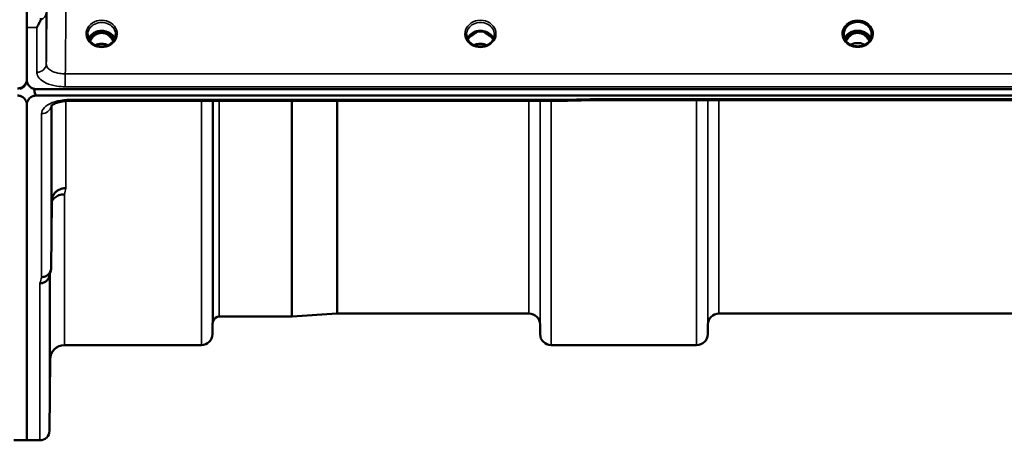
# Model space of a CAD drawing. Units: millimetres. Extents: x 0 to 11880, y 0 to 8400.
# Drawn here: x 4786 to 5097, y 2690 to 2822 of the extents above; entities that cross this region are included whole.
import ezdxf

# ---------------------------------------------------------------- set-up
doc = ezdxf.new("R2010")
doc.units = ezdxf.units.MM
doc.header["$LTSCALE"] = 40
doc.layers.add('Visible (ISO)', color=7, linetype='Continuous', lineweight=50)
doc.layers.add('Visible Narrow (ISO)', color=7, linetype='Continuous', lineweight=35)

# ---------------------------------------------------------------- blocks, each defined once
blk = doc.blocks.new('2')
at = {"layer": 'Visible (ISO)'}
for p, q in [((4788.43, 2887.44), (4788.43, 2819.92)), ((4788.35, 2819.9), (4788.35, 2819.92)), ((4788.35, 2803.51), (4788.35, 2819.9)), ((4810.72, 2818.22), (4809.65, 2818.22)), ((4810.07, 2818.47), (4810.72, 2818.47)), ((4810.72, 2818.22), (4810.72, 2818.47)), ((4813.28, 2818.47), (4813.94, 2818.47)), ((4813.28, 2818.22), (4813.28, 2818.47)), ((4814.35, 2818.22), (4813.28, 2818.22)), ((4930.1, 2818.22), (4929.15, 2818.22)), ((4929.57, 2818.47), (4930.1, 2818.47)), ((4930.1, 2818.22), (4930.1, 2818.47)), ((4932.9, 2818.47), (4933.44, 2818.47)), ((4932.9, 2818.22), (4932.9, 2818.47)), ((4933.85, 2818.22), (4932.9, 2818.22)), ((5046.1, 2817.66), (5046.1, 2817.71)), ((5049.2, 2818.22), (5048.13, 2818.22)), ((5048.44, 2818.47), (5049.2, 2818.47)), ((5049.2, 2818.22), (5049.2, 2818.47)), ((5051.8, 2818.47), (5052.57, 2818.47)), ((5051.8, 2818.22), (5051.8, 2818.47)), ((5052.88, 2818.22), (5051.8, 2818.22)), ((5054.9, 2817.71), (5054.9, 2817.66)), ((4788.22, 2802.6), (4788.22, 2802.6)), ((4788.22, 2802.35), (4788.22, 2802.6)), ((4788.56, 2802.35), (4788.56, 2802.4)), ((4790.65, 2800.54), (4790.65, 2800.59)), ((4790.65, 2800.54), (4790.89, 2800.54)), ((4791.35, 2800.51), (5785.66, 2800.51)), ((5785.66, 2798.46), (4791.35, 2798.46)), ((4957.52, 2796.8), (4802.03, 2796.8)), ((5608.3, 2797.05), (4968.96, 2797.05)), ((4788.35, 2795.52), (4788.35, 2689.72)), ((4788.43, 2795.52), (4788.43, 2689.72)), ((4796.03, 2743.94), (4796.23, 2765.14)), ((4871.92, 2728.72), (4849.06, 2728.72)), ((4886.23, 2729.72), (4872.06, 2728.73)), ((4946.78, 2729.72), (4886.36, 2729.72)), ((5103.03, 2729.72), (5006.72, 2729.72)), ((4846.97, 2726.25), (4846.95, 2723.19)), ((4950.28, 2726.25), (4950.31, 2723.19)), ((5003.22, 2726.25), (5003.2, 2723.19)), ((4843.45, 2719.72), (4800.23, 2719.72)), ((4999.7, 2719.72), (4953.81, 2719.72)), ((4795.73, 2715.26), (4795.53, 2692.7)), ((4788.43, 2689.72), (4784.25, 2689.72)), ((4792.53, 2689.72), (4788.35, 2689.72))]:
    blk.add_line(p, q, dxfattribs=at)
for centre, radius, start, end in [((4785.43, 2803.71), 3, 283.4544, 338.348), ((4785.43, 2803.46), 3, 283.4544, 338.348), ((4791.35, 2803.46), 3, 201.652, 256.5456), ((4850.47, 2726.22), 3.5, 160.5288, 179.5), ((4849.06, 2726.72), 2, 90, 160.5288), ((4871.92, 2730.72), 2, 270, 274), ((4886.36, 2727.72), 2, 90, 94), ((4946.78, 2726.22), 3.5, 0.5, 90), ((5006.72, 2726.22), 3.5, 90, 179.5), ((4843.45, 2723.22), 3.5, 270, 359.5), ((4953.81, 2723.22), 3.5, 180.5, 270), ((4999.7, 2723.22), 3.5, 270, 359.5), ((4800.23, 2715.22), 4.5, 90, 179.5), ((4792.53, 2692.72), 3, 270, 359.5)]:
    blk.add_arc(centre, radius, start, end, dxfattribs=at)
for centre, major_axis, ratio, start_param, end_param in [((4812, 2812.89), (0, -5.58), 0.770038, 3.443654, 3.785081), ((4812, 2814.92), (4.3, 0), 0.866025, 1.268735, 1.872857), ((4812, 2812.89), (0, -5.58), 0.770038, 2.498104, 2.839532), ((4931.5, 2812.81), (0, -5.71), 0.770038, 3.465818, 3.684789), ((4931.5, 2814.86), (4.4, 0), 0.866025, 1.246571, 1.895022), ((4931.5, 2812.81), (0, -5.71), 0.770038, 2.598514, 2.817367), ((5050.5, 2813.01), (0, -5.46), 0.787258, 3.448912, 3.806554), ((5050.5, 2814.92), (4.3, 0), 0.866025, 1.263477, 1.878116), ((5050.5, 2813.01), (0, -5.46), 0.787258, 2.476631, 2.834273), ((4812, 2812.89), (0, -5.58), 0.770038, 3.785081, 4.188771), ((4812, 2812.89), (0, -5.58), 0.770038, 2.094414, 2.498104), ((5050.5, 2813.01), (0, -5.46), 0.787258, 3.806554, 4.196084), ((5050.5, 2813.01), (0, -5.46), 0.787258, 2.087101, 2.476631), ((4791.35, 2874.36), (0, 75.9), 0.039526, 2.906769, 3.141593)]:
    blk.add_ellipse(centre, major_axis=major_axis, ratio=ratio, start_param=start_param, end_param=end_param, dxfattribs=at)
for points, knots in [([(4792.79, 2822.38), (4792.66, 2822.1), (4792.54, 2821.82), (4792.12, 2820.97), (4791.83, 2820.42), (4791.53, 2819.91), (4791.53, 2819.9), (4791.53, 2819.9)], [-0.4322011, -0.4322011, -0.4322011, -0.4322011, -0.2960492, -0.2960492, 0, 0, 0.002571, 0.002571, 0.002571, 0.002571]), ([(4792.79, 2822.91), (4792.83, 2822.82), (4792.85, 2822.73), (4792.85, 2822.56), (4792.83, 2822.47), (4792.79, 2822.38)], [0.5652087, 0.5652087, 0.5652087, 0.5652087, 0.60368317, 0.60368317, 0.64180691, 0.64180691, 0.64180691, 0.64180691]), ([(5046.1, 2817.71), (5046.1, 2817.71), (5046.1, 2817.71), (5046.1, 2817.71), (5046.1, 2817.71), (5046.1, 2817.72), (5046.1, 2817.72), (5046.1, 2817.72), (5046.1, 2817.73), (5046.1, 2817.74), (5046.1, 2817.76), (5046.1, 2817.81), (5046.1, 2817.87), (5046.11, 2818.09), (5046.14, 2818.34), (5046.32, 2819.07), (5046.51, 2819.48), (5047.05, 2820.25), (5047.41, 2820.6), (5048.26, 2821.18), (5048.75, 2821.4), (5049.83, 2821.67), (5050.4, 2821.72), (5051.55, 2821.61), (5052.11, 2821.45), (5053.13, 2820.96), (5053.58, 2820.63), (5054.29, 2819.83), (5054.56, 2819.38), (5054.88, 2818.42), (5054.9, 2818.03), (5054.9, 2817.82), (5054.9, 2817.77), (5054.9, 2817.74), (5054.9, 2817.73), (5054.9, 2817.72), (5054.9, 2817.72), (5054.9, 2817.72), (5054.9, 2817.72), (5054.9, 2817.71), (5054.9, 2817.71), (5054.9, 2817.71)], [-0.5163894, -0.5163894, -0.5163894, -0.5163894, -0.5160845, -0.5160845, -0.5157602, -0.5157602, -0.5149985, -0.5149985, -0.5130756, -0.5130756, -0.5079341, -0.5079341, -0.494244, -0.494244, -0.459936, -0.459936, -0.4096219, -0.4096219, -0.356142, -0.356142, -0.3006375, -0.3006375, -0.2424561, -0.2424561, -0.1833605, -0.1833605, -0.1245638, -0.1245638, -0.0669915, -0.0669915, -0.0107449, -0.0107449, -0.0030404, -0.0030404, -0.0012672, -0.0012672, -0.0006072, -0.0006072, -0.0002617, -0.0002617, 0, 0, 0, 0]), ([(4809.52, 2814.58), (4809.28, 2814.72), (4809.06, 2814.88), (4808.66, 2815.23), (4808.48, 2815.42), (4808.17, 2815.83), (4808.03, 2816.05), (4807.82, 2816.5), (4807.74, 2816.73), (4807.63, 2817.21), (4807.6, 2817.45), (4807.6, 2817.69)], [-2.5501618, -2.5501618, -2.5501618, -2.5501618, -2.3542887, -2.3542887, -2.1584156, -2.1584156, -1.9625425, -1.9625425, -1.7666694, -1.7666694, -1.5707963, -1.5707963, -1.5707963, -1.5707963]), ([(4816.13, 2816.4), (4815.98, 2816.75), (4815.77, 2817.08), (4815.21, 2817.7), (4814.87, 2817.98), (4814.09, 2818.43), (4813.66, 2818.6), (4812.76, 2818.82), (4812.3, 2818.87), (4811.37, 2818.84), (4810.9, 2818.76), (4810.03, 2818.48), (4809.63, 2818.28), (4808.9, 2817.79), (4808.58, 2817.5), (4808.14, 2816.93), (4807.99, 2816.67), (4807.87, 2816.4)], [6.639954, 6.639954, 6.639954, 6.639954, 6.94493, 6.94493, 7.265071, 7.265071, 7.579942, 7.579942, 7.892597, 7.892597, 8.204772, 8.204772, 8.517767, 8.517767, 8.833553, 8.833553, 9.068009, 9.068009, 9.068009, 9.068009]), ([(4815.67, 2815.6), (4815.49, 2815.97), (4815.28, 2816.31), (4814.63, 2817.14), (4814.18, 2817.51), (4813.37, 2817.96), (4813.01, 2818.09), (4812.36, 2818.21), (4812.1, 2818.23), (4811.69, 2818.21), (4811.54, 2818.19), (4811.09, 2818.11), (4810.67, 2818), (4809.9, 2817.54), (4809.47, 2817.23), (4808.78, 2816.39), (4808.54, 2816.02), (4808.34, 2815.6)], [-3.191374, -3.191374, -3.191374, -3.191374, -2.781305, -2.781305, -2.121657, -2.121657, -1.623468, -1.623468, -1.290099, -1.290099, -1.103515, -1.103515, -0.709696, -0.709696, -0.464379, -0.464379, -0.316322, -0.316322, -0.316322, -0.316322]), ([(4816.4, 2817.69), (4816.4, 2817.45), (4816.38, 2817.21), (4816.27, 2816.73), (4816.19, 2816.5), (4815.97, 2816.05), (4815.84, 2815.83), (4815.53, 2815.42), (4815.35, 2815.23), (4814.94, 2814.88), (4814.72, 2814.72), (4814.48, 2814.58)], [1.5707963, 1.5707963, 1.5707963, 1.5707963, 1.7666694, 1.7666694, 1.9625425, 1.9625425, 2.1584156, 2.1584156, 2.3542887, 2.3542887, 2.5501618, 2.5501618, 2.5501618, 2.5501618]), ([(4929.02, 2814.58), (4928.78, 2814.72), (4928.56, 2814.88), (4928.16, 2815.23), (4927.98, 2815.42), (4927.67, 2815.83), (4927.53, 2816.05), (4927.32, 2816.5), (4927.24, 2816.73), (4927.13, 2817.21), (4927.1, 2817.45), (4927.1, 2817.69)], [-2.5501618, -2.5501618, -2.5501618, -2.5501618, -2.3542887, -2.3542887, -2.1584156, -2.1584156, -1.9625425, -1.9625425, -1.7666694, -1.7666694, -1.5707963, -1.5707963, -1.5707963, -1.5707963]), ([(4935.63, 2816.4), (4935.48, 2816.75), (4935.27, 2817.08), (4934.71, 2817.7), (4934.37, 2817.98), (4933.59, 2818.43), (4933.16, 2818.6), (4932.26, 2818.82), (4931.8, 2818.87), (4930.87, 2818.84), (4930.4, 2818.76), (4929.53, 2818.48), (4929.13, 2818.28), (4928.4, 2817.79), (4928.08, 2817.5), (4927.64, 2816.93), (4927.49, 2816.67), (4927.37, 2816.4)], [6.639954, 6.639954, 6.639954, 6.639954, 6.94493, 6.94493, 7.265071, 7.265071, 7.579942, 7.579942, 7.892597, 7.892597, 8.204772, 8.204772, 8.517767, 8.517767, 8.833553, 8.833553, 9.068009, 9.068009, 9.068009, 9.068009]), ([(4928.86, 2817.41), (4928.86, 2817.41), (4928.86, 2817.41), (4928.95, 2817.48), (4929.03, 2817.54), (4929.15, 2817.64), (4929.19, 2817.67), (4929.23, 2817.7)], [-0.04576902, -0.04576902, -0.04576902, -0.04576902, -0.04542181, -0.04542181, -0.01481015, -0.01481015, 0, 0, 0, 0]), ([(4933.78, 2817.7), (4933.82, 2817.67), (4933.86, 2817.64), (4933.98, 2817.54), (4934.06, 2817.48), (4934.14, 2817.41), (4934.14, 2817.41), (4934.14, 2817.41)], [-0.04739397, -0.04739397, -0.04739397, -0.04739397, -0.03212113, -0.03212113, 0, 0, 0.00036757, 0.00036757, 0.00036757, 0.00036757]), ([(4935.9, 2817.69), (4935.9, 2817.45), (4935.88, 2817.21), (4935.77, 2816.73), (4935.69, 2816.5), (4935.47, 2816.05), (4935.34, 2815.83), (4935.03, 2815.42), (4934.85, 2815.23), (4934.44, 2814.88), (4934.22, 2814.72), (4933.98, 2814.58)], [1.5707963, 1.5707963, 1.5707963, 1.5707963, 1.7666694, 1.7666694, 1.9625425, 1.9625425, 2.1584156, 2.1584156, 2.3542887, 2.3542887, 2.5501618, 2.5501618, 2.5501618, 2.5501618]), ([(5048.02, 2814.58), (5047.78, 2814.72), (5047.56, 2814.88), (5047.16, 2815.23), (5046.98, 2815.42), (5046.67, 2815.83), (5046.53, 2816.05), (5046.32, 2816.5), (5046.24, 2816.73), (5046.13, 2817.21), (5046.1, 2817.45), (5046.1, 2817.69)], [-2.5501618, -2.5501618, -2.5501618, -2.5501618, -2.3542887, -2.3542887, -2.1584156, -2.1584156, -1.9625425, -1.9625425, -1.7666694, -1.7666694, -1.5707963, -1.5707963, -1.5707963, -1.5707963]), ([(5054.65, 2816.42), (5054.49, 2816.78), (5054.27, 2817.13), (5053.71, 2817.75), (5053.37, 2818.03), (5052.59, 2818.48), (5052.16, 2818.65), (5051.26, 2818.87), (5050.8, 2818.92), (5049.87, 2818.89), (5049.4, 2818.81), (5048.53, 2818.53), (5048.13, 2818.33), (5047.4, 2817.84), (5047.08, 2817.55), (5046.64, 2816.97), (5046.48, 2816.7), (5046.36, 2816.42)], [6.632856, 6.632856, 6.632856, 6.632856, 6.94493, 6.94493, 7.265071, 7.265071, 7.579942, 7.579942, 7.892597, 7.892597, 8.204772, 8.204772, 8.517767, 8.517767, 8.833553, 8.833553, 9.075107, 9.075107, 9.075107, 9.075107]), ([(5054.18, 2815.63), (5054.12, 2815.75), (5054.06, 2815.88), (5053.84, 2816.25), (5053.68, 2816.49), (5053.19, 2817.08), (5052.82, 2817.42), (5052.12, 2817.85), (5051.82, 2817.99), (5051.2, 2818.17), (5050.89, 2818.22), (5050.41, 2818.23), (5050.25, 2818.22), (5049.71, 2818.16), (5049.34, 2818.05), (5048.52, 2817.66), (5048.1, 2817.34), (5047.38, 2816.59), (5047.07, 2816.15), (5046.82, 2815.63)], [-1.405035, -1.405035, -1.405035, -1.405035, -1.355129, -1.355129, -1.255244, -1.255244, -1.083863, -1.083863, -0.968742, -0.968742, -0.858933, -0.858933, -0.803559, -0.803559, -0.669887, -0.669887, -0.488197, -0.488197, -0.309745, -0.309745, -0.309745, -0.309745]), ([(5048.13, 2818.22), (5048.09, 2818.22), (5048.05, 2818.21), (5047.98, 2818.2), (5047.95, 2818.2), (5047.93, 2818.2)], [-0.02995252, -0.02995252, -0.02995252, -0.02995252, -0.01379877, -0.01379877, -0.00720679, -0.00720679, -0.00720679, -0.00720679]), ([(5053.07, 2818.2), (5053.05, 2818.2), (5053.03, 2818.21), (5052.97, 2818.21), (5052.93, 2818.21), (5052.89, 2818.22), (5052.89, 2818.22), (5052.88, 2818.22)], [-0.01900202, -0.01900202, -0.01900202, -0.01900202, -0.01214957, -0.01214957, -0.00170952, -0.00170952, 0, 0, 0, 0]), ([(5054.9, 2817.69), (5054.9, 2817.45), (5054.88, 2817.21), (5054.77, 2816.73), (5054.69, 2816.5), (5054.47, 2816.05), (5054.34, 2815.83), (5054.03, 2815.42), (5053.85, 2815.23), (5053.44, 2814.88), (5053.22, 2814.72), (5052.98, 2814.58)], [1.5707963, 1.5707963, 1.5707963, 1.5707963, 1.7666694, 1.7666694, 1.9625425, 1.9625425, 2.1584156, 2.1584156, 2.3542887, 2.3542887, 2.5501618, 2.5501618, 2.5501618, 2.5501618]), ([(4814.48, 2814.58), (4814.19, 2814.41), (4813.88, 2814.27), (4813.22, 2814.06), (4812.88, 2813.99), (4812.18, 2813.91), (4811.83, 2813.91), (4811.13, 2813.99), (4810.78, 2814.06), (4810.13, 2814.27), (4809.81, 2814.41), (4809.52, 2814.58)], [-0.591431, -0.591431, -0.591431, -0.591431, -0.354859, -0.354859, -0.118286, -0.118286, 0.118286, 0.118286, 0.354859, 0.354859, 0.591431, 0.591431, 0.591431, 0.591431]), ([(4814.02, 2814.34), (4813.76, 2814.46), (4813.48, 2814.55), (4812.75, 2814.72), (4812.28, 2814.77), (4811.35, 2814.74), (4810.89, 2814.66), (4810.3, 2814.47), (4810.14, 2814.41), (4809.99, 2814.34)], [0.4892028, 0.4892028, 0.4892028, 0.4892028, 0.5772409, 0.5772409, 0.7166995, 0.7166995, 0.8547801, 0.8547801, 0.9067507, 0.9067507, 0.9067507, 0.9067507]), ([(4933.98, 2814.58), (4933.69, 2814.41), (4933.38, 2814.27), (4932.72, 2814.06), (4932.38, 2813.99), (4931.68, 2813.91), (4931.33, 2813.91), (4930.63, 2813.99), (4930.28, 2814.06), (4929.63, 2814.27), (4929.31, 2814.41), (4929.02, 2814.58)], [-0.591431, -0.591431, -0.591431, -0.591431, -0.354859, -0.354859, -0.118286, -0.118286, 0.118286, 0.118286, 0.354859, 0.354859, 0.591431, 0.591431, 0.591431, 0.591431]), ([(4933.52, 2814.34), (4933.26, 2814.46), (4932.98, 2814.55), (4932.25, 2814.72), (4931.78, 2814.77), (4930.85, 2814.74), (4930.39, 2814.66), (4929.8, 2814.47), (4929.64, 2814.41), (4929.49, 2814.34)], [0.489173, 0.489173, 0.489173, 0.489173, 0.5772423, 0.5772423, 0.7167004, 0.7167004, 0.8547813, 0.8547813, 0.9067233, 0.9067233, 0.9067233, 0.9067233]), ([(5047.83, 2814.36), (5047.83, 2814.36), (5047.83, 2814.36), (5047.87, 2814.35), (5047.91, 2814.35), (5047.95, 2814.34)], [-0.00019378, -0.00019378, -0.00019378, -0.00019378, 0, 0, 0.01265949, 0.01265949, 0.01265949, 0.01265949]), ([(5047.86, 2814.69), (5048.11, 2814.58), (5048.21, 2814.53), (5048.28, 2814.48), (5048.3, 2814.46), (5048.32, 2814.43), (5048.33, 2814.42), (5048.32, 2814.4), (5048.32, 2814.39), (5048.3, 2814.38), (5048.29, 2814.37), (5048.26, 2814.36), (5048.24, 2814.36), (5048.18, 2814.34), (5048.14, 2814.34), (5048.1, 2814.34), (5048.09, 2814.34), (5048.08, 2814.34)], [0.0069607, 0.0069607, 0.0069607, 0.0069607, 0.1189692, 0.1189692, 0.187385, 0.187385, 0.230563, 0.230563, 0.2608406, 0.2608406, 0.2901928, 0.2901928, 0.3300199, 0.3300199, 0.3888181, 0.3888181, 0.4004757, 0.4004757, 0.4004757, 0.4004757]), ([(5052.83, 2814.54), (5052.55, 2814.4), (5052.26, 2814.27), (5051.64, 2814.09), (5051.32, 2814.03), (5050.67, 2813.96), (5050.34, 2813.96), (5049.69, 2814.03), (5049.37, 2814.09), (5048.75, 2814.27), (5048.45, 2814.4), (5048.18, 2814.54)], [-0.549952, -0.549952, -0.549952, -0.549952, -0.329971, -0.329971, -0.10999, -0.10999, 0.10999, 0.10999, 0.329971, 0.329971, 0.549952, 0.549952, 0.549952, 0.549952]), ([(5052.73, 2814.49), (5052.41, 2814.65), (5052.06, 2814.78), (5051.25, 2814.97), (5050.78, 2815.02), (5049.85, 2814.99), (5049.39, 2814.91), (5048.72, 2814.7), (5048.49, 2814.6), (5048.27, 2814.49)], [0.4648235, 0.4648235, 0.4648235, 0.4648235, 0.5773129, 0.5773129, 0.7167722, 0.7167722, 0.85486, 0.85486, 0.9309239, 0.9309239, 0.9309239, 0.9309239]), ([(5052.92, 2814.34), (5052.89, 2814.34), (5052.87, 2814.34), (5052.81, 2814.35), (5052.77, 2814.35), (5052.73, 2814.37), (5052.71, 2814.37), (5052.69, 2814.39), (5052.68, 2814.4), (5052.68, 2814.41), (5052.68, 2814.42), (5052.69, 2814.44), (5052.7, 2814.46), (5052.75, 2814.5), (5052.8, 2814.53), (5052.94, 2814.6), (5053.05, 2814.65), (5053.14, 2814.69)], [0.0123226, 0.0123226, 0.0123226, 0.0123226, 0.0227184, 0.0227184, 0.0365159, 0.0365159, 0.0451244, 0.0451244, 0.0524662, 0.0524662, 0.0607166, 0.0607166, 0.0743388, 0.0743388, 0.1009678, 0.1009678, 0.1338139, 0.1338139, 0.1338139, 0.1338139]), ([(5053.05, 2814.34), (5053.09, 2814.35), (5053.14, 2814.35), (5053.18, 2814.36), (5053.18, 2814.36), (5053.18, 2814.36)], [0.01068002, 0.01068002, 0.01068002, 0.01068002, 0.02319892, 0.02319892, 0.02339398, 0.02339398, 0.02339398, 0.02339398]), ([(4785.43, 2800.71), (4785.61, 2800.71), (4785.8, 2800.73), (4786.15, 2800.79), (4786.32, 2800.84), (4786.92, 2801.06), (4787.3, 2801.34), (4788, 2802.03), (4788.26, 2802.58), (4788.37, 2803.11)], [1.3788089, 1.3788089, 1.3788089, 1.3788089, 1.4313631, 1.4313631, 1.4839173, 1.4839173, 1.6527677, 1.6527677, 1.9466964, 1.9466964, 1.9466964, 1.9466964]), ([(4788.22, 2802.35), (4788.28, 2802.5), (4788.34, 2802.65), (4788.38, 2802.81), (4788.38, 2802.83), (4788.39, 2802.85)], [-0.02460971, -0.02460971, -0.02460971, -0.02460971, -0.01276874, -0.01276874, -0.01057625, -0.01057625, -0.01057625, -0.01057625]), ([(4788.35, 2803.51), (4788.35, 2803.11), (4788.43, 2802.68), (4788.8, 2801.85), (4789.09, 2801.46), (4789.72, 2800.97), (4789.99, 2800.81), (4790.45, 2800.64), (4790.62, 2800.59), (4790.97, 2800.52), (4791.16, 2800.51), (4791.35, 2800.51)], [-0.6927198, -0.6927198, -0.6927198, -0.6927198, -0.4592542, -0.4592542, -0.2257886, -0.2257886, -0.1128943, -0.1128943, -0.0564471, -0.0564471, 0, 0, 0, 0]), ([(4788.39, 2802.85), (4788.39, 2802.84), (4788.4, 2802.82), (4788.44, 2802.67), (4788.5, 2802.51), (4788.56, 2802.35)], [-0.06437809, -0.06437809, -0.06437809, -0.06437809, -0.05738138, -0.05738138, 0, 0, 0, 0]), ([(4788.43, 2795.52), (4788.43, 2795.91), (4788.35, 2796.32), (4787.98, 2797.13), (4787.69, 2797.52), (4787.06, 2798), (4786.79, 2798.16), (4786.33, 2798.33), (4786.16, 2798.38), (4785.81, 2798.44), (4785.62, 2798.46), (4785.43, 2798.46)], [2.0653498, 2.0653498, 2.0653498, 2.0653498, 2.2986083, 2.2986083, 2.5318667, 2.5318667, 2.6447539, 2.6447539, 2.7011975, 2.7011975, 2.7576411, 2.7576411, 2.7576411, 2.7576411]), ([(4791.35, 2798.46), (4791.16, 2798.46), (4790.97, 2798.44), (4790.62, 2798.38), (4790.45, 2798.33), (4789.99, 2798.16), (4789.72, 2798), (4789.09, 2797.52), (4788.8, 2797.13), (4788.43, 2796.32), (4788.35, 2795.91), (4788.35, 2795.52)], [0, 0, 0, 0, 0.0564436, 0.0564436, 0.1128872, 0.1128872, 0.2257744, 0.2257744, 0.4590328, 0.4590328, 0.6922912, 0.6922912, 0.6922912, 0.6922912]), ([(4802.03, 2796.81), (4801.35, 2796.81), (4800.67, 2796.76), (4799.38, 2796.58), (4798.75, 2796.45), (4797.68, 2796.12), (4797.22, 2795.94), (4796.53, 2795.57), (4796.29, 2795.4), (4796.01, 2795.15), (4795.96, 2795.07), (4795.96, 2795.07)], [0, 0, 0, 0, 0.2026277, 0.2026277, 0.4082669, 0.4082669, 0.60475, 0.60475, 0.7857135, 0.7857135, 0.9453556, 0.9453556, 0.9453556, 0.9453556]), ([(4957.49, 2797.2), (4957.5, 2797), (4957.5, 2796.88), (4957.51, 2796.81), (4957.52, 2796.8), (4957.52, 2796.8)], [-0.000801, -0.000801, -0.000801, -0.000801, 0.1160188, 0.1160188, 0.1556708, 0.1556708, 0.1556708, 0.1556708]), ([(4968.94, 2797.44), (4968.93, 2797.44), (4968.93, 2797.44), (4968.88, 2797.37), (4968.85, 2797.32), (4968.83, 2797.22), (4968.83, 2797.18), (4968.87, 2797.08), (4968.92, 2797.05), (4968.96, 2797.05), (4968.96, 2797.05), (4968.96, 2797.05)], [-0.9707782, -0.9707782, -0.9707782, -0.9707782, -0.9627915, -0.9627915, -0.8250648, -0.8250648, -0.692519, -0.692519, -0.4273441, -0.4273441, -0.4262439, -0.4262439, -0.4262439, -0.4262439]), ([(4796.16, 2784.23), (4796.16, 2784.71), (4796.17, 2785.17), (4796.17, 2785.93), (4796.18, 2786.23), (4796.19, 2786.59), (4796.19, 2786.68), (4796.19, 2786.63), (4796.19, 2786.49), (4796.19, 2786.04), (4796.19, 2785.7), (4796.19, 2784.87), (4796.19, 2784.37), (4796.18, 2783.37), (4796.17, 2782.81), (4796.17, 2781.68), (4796.16, 2781.12), (4796.15, 2780.15), (4796.15, 2779.67), (4796.14, 2778.9), (4796.13, 2778.6), (4796.13, 2778.24), (4796.12, 2778.14), (4796.12, 2778.19), (4796.12, 2778.33), (4796.12, 2778.78), (4796.12, 2779.12), (4796.12, 2779.96), (4796.13, 2780.46), (4796.13, 2781.47), (4796.14, 2782.04), (4796.15, 2783.18), (4796.15, 2783.74), (4796.16, 2784.23)], [0, 0, 0, 0, 0.159533, 0.159533, 0.319067, 0.319067, 0.478594, 0.478594, 0.63812, 0.63812, 0.797647, 0.797647, 0.957174, 0.957174, 1.116707, 1.116707, 1.276241, 1.276241, 1.436902, 1.436902, 1.597564, 1.597564, 1.758222, 1.758222, 1.918881, 1.918881, 2.079539, 2.079539, 2.240197, 2.240197, 2.400859, 2.400859, 2.56152, 2.56152, 2.56152, 2.56152]), ([(4796.23, 2765.14), (4796.23, 2765.63), (4796.32, 2766.17), (4796.79, 2767.19), (4797.1, 2767.66), (4797.76, 2768.26), (4797.99, 2768.43), (4798.42, 2768.69), (4798.6, 2768.79), (4799.09, 2769), (4799.4, 2769.09), (4800.04, 2769.22), (4800.37, 2769.25), (4800.7, 2769.26), (4800.71, 2769.26), (4800.73, 2769.26)], [0.0001437, 0.0001437, 0.0001437, 0.0001437, 0.155002, 0.155002, 0.2769862, 0.2769862, 0.3318288, 0.3318288, 0.3731331, 0.3731331, 0.4354992, 0.4354992, 0.4979203, 0.4979203, 0.4999803, 0.4999803, 0.4999803, 0.4999803]), ([(4800.23, 2767.3), (4799.63, 2767.31), (4799.04, 2767.21), (4798.5, 2767), (4798.43, 2766.97), (4798.35, 2766.94), (4798.28, 2766.91), (4797.83, 2766.71), (4797.41, 2766.44), (4797.05, 2766.11), (4796.93, 2766), (4796.82, 2765.89), (4796.72, 2765.77), (4796.53, 2765.56), (4796.36, 2765.32), (4796.22, 2765.06)], [-0.0009682, -0.0009682, -0.0009682, -0.0009682, 0.177253, 0.177253, 0.177253, 0.2006408, 0.2006408, 0.2006408, 0.3531595, 0.3531595, 0.3531595, 0.4022291, 0.4022291, 0.4022291, 0.4938532, 0.4938532, 0.4938532, 0.4938532]), ([(4796.03, 2743.94), (4796.03, 2743.58), (4795.94, 2743.22), (4795.64, 2742.55), (4795.42, 2742.24), (4795.07, 2741.91), (4794.98, 2741.84), (4794.68, 2741.62), (4794.44, 2741.49), (4793.82, 2741.26), (4793.42, 2741.19), (4793.03, 2741.2)], [0, 0, 0, 0, 0.1170892, 0.1170892, 0.2342395, 0.2342395, 0.2685716, 0.2685716, 0.3515061, 0.3515061, 0.4703148, 0.4703148, 0.4703148, 0.4703148]), ([(4792.53, 2739.22), (4792.54, 2739.22), (4792.54, 2739.22), (4792.76, 2739.23), (4792.97, 2739.26), (4793.38, 2739.34), (4793.58, 2739.39), (4794.02, 2739.56), (4794.33, 2739.71), (4794.82, 2740.19), (4795.08, 2740.48), (4795.35, 2741.05), (4795.41, 2741.21), (4795.45, 2741.37)], [-0.0021992, -0.0021992, -0.0021992, -0.0021992, 0, 0, 0.0638458, 0.0638458, 0.1268488, 0.1268488, 0.2098765, 0.2098765, 0.2579991, 0.2579991, 0.2760114, 0.2760114, 0.2760114, 0.2760114]), ([(4795.66, 2735.69), (4795.66, 2736.2), (4795.67, 2736.72), (4795.67, 2737.61), (4795.68, 2737.99), (4795.69, 2738.52), (4795.69, 2738.71), (4795.69, 2738.85), (4795.69, 2738.81), (4795.69, 2738.53), (4795.69, 2738.28), (4795.69, 2737.6), (4795.69, 2737.16), (4795.68, 2736.24), (4795.67, 2735.7), (4795.67, 2734.58), (4795.66, 2734), (4795.65, 2732.97), (4795.65, 2732.45), (4795.64, 2731.54), (4795.63, 2731.16), (4795.63, 2730.62), (4795.62, 2730.43), (4795.62, 2730.28), (4795.62, 2730.32), (4795.62, 2730.6), (4795.62, 2730.85), (4795.62, 2731.54), (4795.63, 2731.99), (4795.63, 2732.92), (4795.64, 2733.46), (4795.65, 2734.59), (4795.65, 2735.17), (4795.66, 2735.69)], [0, 0, 0, 0, 0.159533, 0.159533, 0.319067, 0.319067, 0.478594, 0.478594, 0.63812, 0.63812, 0.797647, 0.797647, 0.957174, 0.957174, 1.116707, 1.116707, 1.276241, 1.276241, 1.436902, 1.436902, 1.597564, 1.597564, 1.758222, 1.758222, 1.918881, 1.918881, 2.079539, 2.079539, 2.240197, 2.240197, 2.400859, 2.400859, 2.56152, 2.56152, 2.56152, 2.56152]), ([(4795.66, 2710.67), (4795.66, 2711.2), (4795.67, 2711.75), (4795.67, 2712.75), (4795.68, 2713.2), (4795.69, 2713.88), (4795.69, 2714.16), (4795.69, 2714.5), (4795.69, 2714.56), (4795.69, 2714.46), (4795.69, 2714.31), (4795.69, 2713.79), (4795.69, 2713.42), (4795.68, 2712.61), (4795.67, 2712.11), (4795.67, 2711.03), (4795.66, 2710.46), (4795.65, 2709.39), (4795.65, 2708.83), (4795.64, 2707.82), (4795.63, 2707.37), (4795.63, 2706.68), (4795.62, 2706.4), (4795.62, 2706.05), (4795.62, 2706), (4795.62, 2706.09), (4795.62, 2706.25), (4795.62, 2706.77), (4795.63, 2707.14), (4795.63, 2707.96), (4795.64, 2708.47), (4795.65, 2709.56), (4795.65, 2710.14), (4795.66, 2710.67)], [0, 0, 0, 0, 0.159533, 0.159533, 0.319067, 0.319067, 0.478594, 0.478594, 0.63812, 0.63812, 0.797647, 0.797647, 0.957174, 0.957174, 1.116707, 1.116707, 1.276241, 1.276241, 1.436902, 1.436902, 1.597564, 1.597564, 1.758222, 1.758222, 1.918881, 1.918881, 2.079539, 2.079539, 2.240197, 2.240197, 2.400859, 2.400859, 2.56152, 2.56152, 2.56152, 2.56152])]:
    blk.add_open_spline(points, degree=3, knots=knots, dxfattribs=at)
for points in [[(4809.65, 2818.22), (4809.61, 2818.22), (4809.58, 2818.22), (4809.55, 2818.22)], [(4814.46, 2818.22), (4814.41, 2818.22), (4814.38, 2818.22), (4814.35, 2818.22)], [(4929.15, 2818.22), (4929.11, 2818.22), (4929.08, 2818.22), (4929.05, 2818.22)], [(4933.96, 2818.22), (4933.91, 2818.22), (4933.88, 2818.22), (4933.85, 2818.22)], [(5047.83, 2814.7), (5047.84, 2814.69), (5047.85, 2814.69), (5047.86, 2814.69)], [(5048.08, 2814.34), (5048.04, 2814.33), (5047.99, 2814.34), (5047.95, 2814.34)], [(5053.05, 2814.34), (5053.01, 2814.34), (5052.97, 2814.33), (5052.92, 2814.34)], [(5053.14, 2814.69), (5053.15, 2814.69), (5053.16, 2814.69), (5053.17, 2814.7)], [(4968.96, 2797.05), (4965.15, 2796.97), (4961.33, 2796.89), (4957.52, 2796.8)], [(4795.92, 2743.2), (4795.76, 2742.59), (4795.61, 2741.98), (4795.45, 2741.37)]]:
    blk.add_open_spline(points, degree=3, dxfattribs=at)
at = {"layer": 'Visible Narrow (ISO)'}
for p, q in [((4794.53, 2824.64), (4794.53, 2808.37)), ((4791.53, 2819.9), (4788.35, 2819.9)), ((4791.53, 2805.82), (4791.53, 2819.9)), ((4809.65, 2818.22), (4809.65, 2818.27)), ((4814.35, 2818.22), (4814.35, 2818.27)), ((4929.15, 2818.22), (4929.15, 2818.27)), ((4933.85, 2818.22), (4933.85, 2818.27)), ((4933.93, 2817.62), (4933.93, 2817.62)), ((5048.13, 2818.22), (5048.13, 2818.31)), ((5052.88, 2818.22), (5052.88, 2818.31)), ((5052.96, 2817.62), (5052.96, 2817.62)), ((5776.48, 2805.3), (4800.53, 2805.3)), ((4800.53, 2801.23), (4800.53, 2805.3)), ((4800.53, 2801.23), (5776.48, 2801.23)), ((4800.73, 2797.15), (4800.73, 2797.15)), ((4800.73, 2796.75), (4800.73, 2769.26)), ((4802.03, 2796.8), (4802.03, 2797.2)), ((4957.49, 2797.2), (4802.03, 2797.2)), ((4843.45, 2719.72), (4843.45, 2796.8)), ((4846.95, 2796.8), (4846.95, 2723.19)), ((4846.97, 2726.25), (4846.97, 2796.8)), ((4847.17, 2727.39), (4847.17, 2796.8)), ((4849.06, 2796.8), (4849.06, 2728.72)), ((4871.92, 2728.72), (4871.92, 2796.8)), ((4872.06, 2796.8), (4872.06, 2728.73)), ((4886.23, 2729.72), (4886.23, 2796.8)), ((4886.36, 2796.8), (4886.36, 2729.72)), ((4946.78, 2729.72), (4946.78, 2796.8)), ((4950.28, 2796.8), (4950.28, 2726.25)), ((4950.31, 2723.19), (4950.31, 2796.8)), ((4953.81, 2796.8), (4953.81, 2719.72)), ((5608.07, 2797.44), (4968.94, 2797.44)), ((4999.7, 2719.72), (4999.7, 2797.05)), ((5003.2, 2797.05), (5003.2, 2723.19)), ((5003.22, 2726.25), (5003.22, 2797.05)), ((5006.72, 2797.05), (5006.72, 2729.72)), ((4793.03, 2741.2), (4793.03, 2792.77)), ((4796.03, 2795.16), (4796.03, 2743.94)), ((4796.23, 2765.15), (4796.23, 2795.34)), ((4800.23, 2767.3), (4800.23, 2719.72)), ((4795.53, 2741.67), (4795.53, 2692.7)), ((4795.73, 2715.26), (4795.73, 2742.45)), ((4792.53, 2689.72), (4792.53, 2739.22))]:
    blk.add_line(p, q, dxfattribs=at)
for centre, major_axis, ratio, start_param, end_param in [((4791.53, 2824.66), (3, 0), 0.838503, 5.146037, 6.274459), ((4812, 2817.93), (-4.9, 0), 0.870389, 2.148732, 7.276046), ((4812, 2817.69), (4.4, 0), 0.870885, 0, 3.141593), ((4931.5, 2817.93), (-4.9, 0), 0.870389, 2.148732, 7.276046), ((4931.5, 2817.69), (4.4, 0), 0.870885, 0, 3.141593), ((5050.5, 2817.93), (-4.9, 0), 0.870389, 2.148732, 7.276046), ((4812, 2815.11), (4.4, 0), 0.866025, 0.347226, 2.794367), ((4812, 2814.36), (4.4, 0), 0.866025, 2.214285, 2.686739), ((4812, 2812.87), (0, -5.67), 0.775912, 3.785081, 4.176684), ((4809.42, 2817.34), (-0.0698, 0.0716), 0.132759, 4.847863, 5.867763), ((4812, 2812.54), (0, 5.67), 0.775912, 5.841403, 6.730271), ((4814.58, 2817.34), (0.0698, 0.0716), 0.132759, 0.415422, 1.435322), ((4812, 2812.87), (0, -5.67), 0.775912, 2.106501, 2.498104), ((4812, 2814.36), (4.4, 0), 0.866025, 0.454854, 0.927308), ((4931.5, 2815.11), (4.4, 0), 0.866025, 0.347226, 2.794367), ((4931.5, 2814.36), (4.4, 0), 0.866025, 2.214285, 2.686739), ((4931.5, 2814.36), (4.4, 0), 0.866025, 0.454854, 0.927308), ((5050.5, 2817.69), (4.4, 0), 0.870885, 3.135109, 3.141593), ((5050.5, 2815.16), (4.4, 0), 0.866025, 0.340295, 2.801298), ((5050.5, 2812.67), (0, 5.55), 0.792993, 5.867721, 6.699259), ((5050.5, 2817.69), (4.4, 0), 0.870885, 0, 0.006484), ((4812, 2817.93), (4.9, 0), 0.870389, 4.134453, 5.290325), ((4812, 2811.04), (-4.4, 0), 0.861166, 4.219083, 5.205695), ((4931.5, 2817.93), (4.9, 0), 0.870389, 4.134453, 5.290325), ((4931.5, 2811.04), (-4.4, 0), 0.861166, 4.219083, 5.205695), ((5050.5, 2814.36), (4.4, 0), 0.866025, 2.235758, 2.686739), ((5050.5, 2812.99), (0, -5.55), 0.792993, 3.806554, 4.183921), ((5047.85, 2817.29), (-0.0706, 0.0709), 0.110489, 4.822873, 5.876144), ((5050.5, 2817.98), (4.9, 0), 0.870389, 4.165411, 5.259367), ((5050.5, 2811.29), (-4.4, 0), 0.861166, 4.165742, 5.259036), ((5053.16, 2817.29), (0.0706, 0.0709), 0.110489, 0.407041, 1.460312), ((5050.5, 2812.99), (0, -5.55), 0.792993, 2.099264, 2.476631), ((5050.5, 2814.36), (4.4, 0), 0.866025, 0.454854, 0.905835), ((4791.53, 2808.4), (3, 0), 0.858415, 4.712389, 6.274459), ((5230.16, 3509.72), (-18712.37, -416.78), 0.037739, 1.555384, 1.555995), ((4793.03, 2795.39), (3, 0), 0.874333, 4.712389, 6.187381), ((4807.18, 3509.72), (-30.48, -790), 0.079561, 0.351888, 0.359079), ((4799.65, 3509.72), (31.34, 820), 0.078823, 3.493831, 3.500824)]:
    blk.add_ellipse(centre, major_axis=major_axis, ratio=ratio, start_param=start_param, end_param=end_param, dxfattribs=at)
for points in [[(4794.73, 2828.88), (4794.67, 2822.05), (4794.6, 2815.21), (4794.53, 2808.37)], [(4800.53, 2805.3), (4800.6, 2812.15), (4800.67, 2819), (4800.73, 2825.85)]]:
    blk.add_open_spline(points, degree=3, dxfattribs=at)
for points, knots in [([(4809.51, 2818.19), (4809.51, 2818.19), (4809.51, 2818.19), (4809.52, 2818.19), (4809.53, 2818.19), (4809.55, 2818.19), (4809.56, 2818.19), (4809.6, 2818.19), (4809.64, 2818.18), (4809.68, 2818.17), (4809.7, 2818.16), (4809.72, 2818.15), (4809.74, 2818.14), (4809.75, 2818.14), (4809.76, 2818.13), (4809.77, 2818.12), (4809.78, 2818.11), (4809.8, 2818.1), (4809.81, 2818.09), (4809.81, 2818.08), (4809.81, 2818.08), (4809.81, 2818.08), (4809.82, 2818.07), (4809.82, 2818.06), (4809.82, 2818.05), (4809.83, 2818.04), (4809.83, 2818.03), (4809.83, 2818.02), (4809.83, 2818.01), (4809.83, 2818.01), (4809.83, 2818.01), (4809.83, 2817.98), (4809.82, 2817.95), (4809.81, 2817.93), (4809.8, 2817.9), (4809.78, 2817.87), (4809.76, 2817.84), (4809.73, 2817.79), (4809.69, 2817.74), (4809.64, 2817.69), (4809.61, 2817.65), (4809.58, 2817.62), (4809.54, 2817.58), (4809.48, 2817.52), (4809.42, 2817.47), (4809.36, 2817.41)], [-0.1271235, -0.1271235, -0.1271235, -0.1271235, -0.1263022, -0.1263022, -0.1263022, -0.1212438, -0.1212438, -0.1212438, -0.1080593, -0.1080593, -0.1080593, -0.1010527, -0.1010527, -0.1010527, -0.0972711, -0.0972711, -0.0972711, -0.0909498, -0.0909498, -0.0909498, -0.089661, -0.089661, -0.089661, -0.0858797, -0.0858797, -0.0858797, -0.0820717, -0.0820717, -0.0820717, -0.0808053, -0.0808053, -0.0808053, -0.0717654, -0.0717654, -0.0717654, -0.0606699, -0.0606699, -0.0606699, -0.0404362, -0.0404362, -0.0404362, -0.0252718, -0.0252718, -0.0252718, 0, 0, 0, 0]), ([(4809.42, 2817.36), (4809.48, 2817.42), (4809.58, 2817.51), (4809.71, 2817.67), (4809.81, 2817.81), (4809.87, 2817.96), (4809.86, 2818.06), (4809.83, 2818.12), (4809.76, 2818.18), (4809.69, 2818.21), (4809.65, 2818.22)], [0, 0, 0, 0, 0.0252598, 0.0404157, 0.0606236, 0.0808315, 0.0858834, 0.0909354, 0.1010393, 0.1130439, 0.1130439, 0.1130439, 0.1130439]), ([(4814.35, 2818.22), (4814.31, 2818.21), (4814.25, 2818.18), (4814.16, 2818.11), (4814.14, 2818.01), (4814.16, 2817.91), (4814.19, 2817.83), (4814.22, 2817.78), (4814.26, 2817.72), (4814.31, 2817.65), (4814.42, 2817.53), (4814.51, 2817.43), (4814.58, 2817.36)], [-0.1130787, -0.1130787, -0.1130787, -0.1130787, -0.1010393, -0.0909354, -0.0808315, -0.0707275, -0.0606236, -0.0555716, -0.0505197, -0.0404157, -0.0303118, 0, 0, 0, 0]), ([(4814.64, 2817.41), (4814.57, 2817.48), (4814.47, 2817.57), (4814.36, 2817.69), (4814.31, 2817.75), (4814.27, 2817.8), (4814.23, 2817.85), (4814.19, 2817.92), (4814.17, 2818.01), (4814.19, 2818.09), (4814.29, 2818.16), (4814.4, 2818.19), (4814.48, 2818.19), (4814.5, 2818.19)], [0, 0, 0, 0, 0.0303118, 0.0404157, 0.0505197, 0.0555716, 0.0606236, 0.0707275, 0.0808315, 0.0909354, 0.1010393, 0.1212472, 0.1271568, 0.1271568, 0.1271568, 0.1271568]), ([(4929.01, 2818.19), (4929.01, 2818.19), (4929.01, 2818.19), (4929.02, 2818.19), (4929.03, 2818.19), (4929.05, 2818.19), (4929.06, 2818.19), (4929.1, 2818.19), (4929.14, 2818.18), (4929.18, 2818.17), (4929.2, 2818.16), (4929.22, 2818.15), (4929.24, 2818.14), (4929.25, 2818.14), (4929.26, 2818.13), (4929.27, 2818.12), (4929.28, 2818.11), (4929.3, 2818.1), (4929.31, 2818.09), (4929.31, 2818.08), (4929.31, 2818.08), (4929.31, 2818.08), (4929.32, 2818.07), (4929.32, 2818.06), (4929.32, 2818.05), (4929.33, 2818.04), (4929.33, 2818.03), (4929.33, 2818.02), (4929.33, 2818.01), (4929.33, 2818.01), (4929.33, 2818.01), (4929.33, 2817.98), (4929.32, 2817.95), (4929.31, 2817.93), (4929.3, 2817.9), (4929.28, 2817.87), (4929.26, 2817.84), (4929.23, 2817.79), (4929.19, 2817.74), (4929.14, 2817.69), (4929.11, 2817.65), (4929.08, 2817.62), (4929.04, 2817.58), (4928.98, 2817.52), (4928.92, 2817.47), (4928.86, 2817.41)], [-0.1271235, -0.1271235, -0.1271235, -0.1271235, -0.1263022, -0.1263022, -0.1263022, -0.1212438, -0.1212438, -0.1212438, -0.1080593, -0.1080593, -0.1080593, -0.1010527, -0.1010527, -0.1010527, -0.0972711, -0.0972711, -0.0972711, -0.0909498, -0.0909498, -0.0909498, -0.089661, -0.089661, -0.089661, -0.0858797, -0.0858797, -0.0858797, -0.0820717, -0.0820717, -0.0820717, -0.0808053, -0.0808053, -0.0808053, -0.0717654, -0.0717654, -0.0717654, -0.0606699, -0.0606699, -0.0606699, -0.0404362, -0.0404362, -0.0404362, -0.0252718, -0.0252718, -0.0252718, 0, 0, 0, 0]), ([(4929.23, 2817.7), (4929.26, 2817.74), (4929.32, 2817.83), (4929.37, 2817.96), (4929.36, 2818.06), (4929.33, 2818.12), (4929.26, 2818.18), (4929.19, 2818.21), (4929.15, 2818.22)], [0.0460591, 0.0460591, 0.0460591, 0.0460591, 0.0606236, 0.08083147, 0.08588343, 0.0909354, 0.10103933, 0.11304387, 0.11304387, 0.11304387, 0.11304387]), ([(4933.85, 2818.22), (4933.81, 2818.21), (4933.75, 2818.18), (4933.66, 2818.11), (4933.64, 2818.01), (4933.66, 2817.91), (4933.69, 2817.83), (4933.72, 2817.78), (4933.75, 2817.74), (4933.77, 2817.71), (4933.78, 2817.7)], [-0.11307874, -0.11307874, -0.11307874, -0.11307874, -0.10103933, -0.0909354, -0.08083147, -0.07072753, -0.0606236, -0.05557163, -0.05051967, -0.04612689, -0.04612689, -0.04612689, -0.04612689]), ([(4934.14, 2817.41), (4934.07, 2817.48), (4933.97, 2817.57), (4933.86, 2817.69), (4933.81, 2817.75), (4933.77, 2817.8), (4933.73, 2817.85), (4933.69, 2817.92), (4933.67, 2818.01), (4933.69, 2818.09), (4933.79, 2818.16), (4933.9, 2818.19), (4933.98, 2818.19), (4934, 2818.19)], [0, 0, 0, 0, 0.0303118, 0.0404157, 0.0505197, 0.0555716, 0.0606236, 0.0707275, 0.0808315, 0.0909354, 0.1010393, 0.1212472, 0.1271568, 0.1271568, 0.1271568, 0.1271568]), ([(5047.92, 2818.19), (5047.93, 2818.19), (5047.94, 2818.19), (5047.95, 2818.19), (5047.99, 2818.19), (5048.02, 2818.19), (5048.05, 2818.18), (5048.08, 2818.18), (5048.11, 2818.17), (5048.14, 2818.16), (5048.16, 2818.16), (5048.17, 2818.15), (5048.19, 2818.15), (5048.2, 2818.14), (5048.22, 2818.13), (5048.23, 2818.12), (5048.24, 2818.12), (5048.25, 2818.11), (5048.25, 2818.1), (5048.26, 2818.1), (5048.26, 2818.1), (5048.26, 2818.09), (5048.27, 2818.09), (5048.27, 2818.08), (5048.27, 2818.08), (5048.28, 2818.07), (5048.28, 2818.06), (5048.28, 2818.06), (5048.29, 2818.05), (5048.29, 2818.03), (5048.29, 2818.02), (5048.29, 2818.01), (5048.29, 2817.99), (5048.29, 2817.98), (5048.29, 2817.98), (5048.29, 2817.97), (5048.29, 2817.97), (5048.28, 2817.96), (5048.28, 2817.95), (5048.28, 2817.94), (5048.27, 2817.92), (5048.27, 2817.91), (5048.26, 2817.9), (5048.26, 2817.89), (5048.26, 2817.89), (5048.25, 2817.88), (5048.24, 2817.85), (5048.22, 2817.82), (5048.2, 2817.79), (5048.16, 2817.74), (5048.12, 2817.7), (5048.08, 2817.65), (5047.99, 2817.55), (5047.89, 2817.45), (5047.79, 2817.36)], [-0.1385152, -0.1385152, -0.1385152, -0.1385152, -0.1347594, -0.1347594, -0.1347594, -0.1237547, -0.1237547, -0.1237547, -0.1141769, -0.1141769, -0.1141769, -0.1088082, -0.1088082, -0.1088082, -0.1034395, -0.1034395, -0.1034395, -0.0997046, -0.0997046, -0.0997046, -0.0978371, -0.0978371, -0.0978371, -0.0959696, -0.0959696, -0.0959696, -0.0928108, -0.0928108, -0.0928108, -0.0886001, -0.0886001, -0.0886001, -0.0836584, -0.0836584, -0.0836584, -0.0824383, -0.0824383, -0.0824383, -0.0787167, -0.0787167, -0.0787167, -0.0743177, -0.0743177, -0.0743177, -0.0721394, -0.0721394, -0.0721394, -0.0611207, -0.0611207, -0.0611207, -0.0411975, -0.0411975, -0.0411975, 0, 0, 0, 0]), ([(5047.85, 2817.31), (5047.95, 2817.4), (5048.09, 2817.55), (5048.23, 2817.75), (5048.3, 2817.87), (5048.33, 2817.96), (5048.32, 2818.07), (5048.25, 2818.17), (5048.17, 2818.2), (5048.13, 2818.22)], [0, 0, 0, 0, 0.0412503, 0.0618754, 0.072188, 0.0825005, 0.0928131, 0.1031257, 0.1175171, 0.1175171, 0.1175171, 0.1175171]), ([(5052.88, 2818.22), (5052.83, 2818.2), (5052.76, 2818.17), (5052.68, 2818.07), (5052.68, 2817.93), (5052.76, 2817.77), (5052.92, 2817.55), (5053.06, 2817.4), (5053.16, 2817.31)], [-0.1175654, -0.1175654, -0.1175654, -0.1175654, -0.1031257, -0.0928131, -0.0825005, -0.0618754, -0.0412503, 0, 0, 0, 0]), ([(5053.22, 2817.36), (5053.12, 2817.45), (5052.97, 2817.6), (5052.8, 2817.8), (5052.72, 2817.94), (5052.71, 2818.06), (5052.79, 2818.15), (5052.93, 2818.18), (5053.04, 2818.19), (5053.09, 2818.19)], [0, 0, 0, 0, 0.0412503, 0.0618754, 0.0825005, 0.0928131, 0.1031257, 0.1237508, 0.1385225, 0.1385225, 0.1385225, 0.1385225]), ([(4809.52, 2814.58), (4809.56, 2814.56), (4809.59, 2814.54), (4809.62, 2814.52), (4809.65, 2814.5), (4809.68, 2814.48), (4809.72, 2814.42), (4809.71, 2814.39), (4809.6, 2814.36), (4809.54, 2814.36), (4809.43, 2814.36), (4809.38, 2814.36), (4809.33, 2814.36)], [0.05907691, 0.05907691, 0.05907691, 0.05907691, 0.07607993, 0.07607993, 0.07607993, 0.09174623, 0.09174623, 0.11681231, 0.11681231, 0.13623688, 0.13623688, 0.15215985, 0.15215985, 0.15215985, 0.15215985]), ([(4814.68, 2814.36), (4814.59, 2814.36), (4814.51, 2814.35), (4814.38, 2814.36), (4814.34, 2814.37), (4814.29, 2814.41), (4814.3, 2814.43), (4814.34, 2814.49), (4814.38, 2814.52), (4814.45, 2814.56), (4814.46, 2814.57), (4814.48, 2814.58)], [0, 0, 0, 0, 0.02681444, 0.02681444, 0.04334778, 0.04334778, 0.06041362, 0.06041362, 0.08457013, 0.08457013, 0.09308294, 0.09308294, 0.09308294, 0.09308294]), ([(4929.02, 2814.58), (4929.06, 2814.56), (4929.09, 2814.54), (4929.12, 2814.52), (4929.15, 2814.5), (4929.18, 2814.48), (4929.22, 2814.42), (4929.21, 2814.39), (4929.1, 2814.36), (4929.04, 2814.36), (4928.93, 2814.36), (4928.88, 2814.36), (4928.83, 2814.36)], [0.05907691, 0.05907691, 0.05907691, 0.05907691, 0.07607993, 0.07607993, 0.07607993, 0.09174623, 0.09174623, 0.11681231, 0.11681231, 0.13623688, 0.13623688, 0.15215985, 0.15215985, 0.15215985, 0.15215985]), ([(4934.18, 2814.36), (4934.09, 2814.36), (4934.01, 2814.35), (4933.88, 2814.36), (4933.84, 2814.37), (4933.79, 2814.41), (4933.8, 2814.43), (4933.84, 2814.49), (4933.88, 2814.52), (4933.95, 2814.56), (4933.96, 2814.57), (4933.98, 2814.58)], [0, 0, 0, 0, 0.02681444, 0.02681444, 0.04334778, 0.04334778, 0.06041362, 0.06041362, 0.08457013, 0.08457013, 0.09308294, 0.09308294, 0.09308294, 0.09308294]), ([(5048.02, 2814.58), (5048.06, 2814.56), (5048.09, 2814.54), (5048.12, 2814.52), (5048.15, 2814.5), (5048.18, 2814.48), (5048.22, 2814.42), (5048.21, 2814.39), (5048.1, 2814.36), (5048.04, 2814.36), (5047.93, 2814.36), (5047.88, 2814.36), (5047.83, 2814.36)], [0.05907691, 0.05907691, 0.05907691, 0.05907691, 0.07607993, 0.07607993, 0.07607993, 0.09174623, 0.09174623, 0.11681231, 0.11681231, 0.13623688, 0.13623688, 0.15215985, 0.15215985, 0.15215985, 0.15215985]), ([(5048.08, 2814.34), (5048.11, 2814.34), (5048.14, 2814.35), (5048.23, 2814.38), (5048.25, 2814.42), (5048.22, 2814.47), (5048.19, 2814.49), (5048.17, 2814.51), (5048.12, 2814.55), (5048.06, 2814.59), (5047.95, 2814.64), (5047.91, 2814.66), (5047.86, 2814.69)], [-0.1261643, -0.1261643, -0.1261643, -0.1261643, -0.1168123, -0.1168123, -0.0917462, -0.0917462, -0.0760799, -0.0760799, -0.0760799, -0.0460897, -0.0460897, -0.0255459, -0.0255459, -0.0255459, -0.0255459]), ([(5053.14, 2814.69), (5053.05, 2814.64), (5052.96, 2814.59), (5052.84, 2814.52), (5052.8, 2814.49), (5052.76, 2814.43), (5052.76, 2814.4), (5052.81, 2814.36), (5052.86, 2814.35), (5052.92, 2814.34), (5052.92, 2814.34), (5052.92, 2814.34)], [-0.126614, -0.126614, -0.126614, -0.126614, -0.0845701, -0.0845701, -0.0604136, -0.0604136, -0.0433478, -0.0433478, -0.0268144, -0.0268144, -0.0259956, -0.0259956, -0.0259956, -0.0259956]), ([(5053.18, 2814.36), (5053.09, 2814.36), (5053.01, 2814.35), (5052.88, 2814.36), (5052.84, 2814.37), (5052.79, 2814.41), (5052.8, 2814.43), (5052.84, 2814.49), (5052.88, 2814.52), (5052.95, 2814.56), (5052.96, 2814.57), (5052.98, 2814.58)], [0, 0, 0, 0, 0.02681444, 0.02681444, 0.04334778, 0.04334778, 0.06041362, 0.06041362, 0.08457013, 0.08457013, 0.09308294, 0.09308294, 0.09308294, 0.09308294]), ([(4800.53, 2805.3), (4799.93, 2805.3), (4799.32, 2805.34), (4797.92, 2805.56), (4797.15, 2805.78), (4796.01, 2806.3), (4795.59, 2806.57), (4794.9, 2807.22), (4794.67, 2807.6), (4794.54, 2808.11), (4794.53, 2808.24), (4794.53, 2808.37)], [-1.406382, -1.406382, -1.406382, -1.406382, -1.137372, -1.137372, -0.750454, -0.750454, -0.450677, -0.450677, -0.111456, -0.111456, 0, 0, 0, 0]), ([(4791.53, 2805.82), (4791.53, 2805.63), (4791.55, 2805.44), (4791.74, 2804.67), (4792.09, 2804.11), (4793.12, 2803.15), (4793.76, 2802.74), (4795.46, 2801.96), (4796.62, 2801.63), (4798.72, 2801.3), (4799.63, 2801.23), (4800.53, 2801.23)], [0, 0, 0, 0, 0.111456, 0.111456, 0.450677, 0.450677, 0.750454, 0.750454, 1.137372, 1.137372, 1.406382, 1.406382, 1.406382, 1.406382]), ([(4802.03, 2797.2), (4800.69, 2797.2), (4797.98, 2796.89), (4795.29, 2795.82), (4793.49, 2794.4), (4793.03, 2793.42), (4793.03, 2792.77)], [0, 0, 0, 0, 0.401825, 0.80365, 1.004562, 1.406387, 1.406387, 1.406387, 1.406387])]:
    blk.add_open_spline(points, degree=3, knots=knots, dxfattribs=at)

msp = doc.modelspace()

# ---------------------------------------------------------------- block references
msp.add_blockref('2', (0, 0))

doc.saveas('drawing.dxf')
